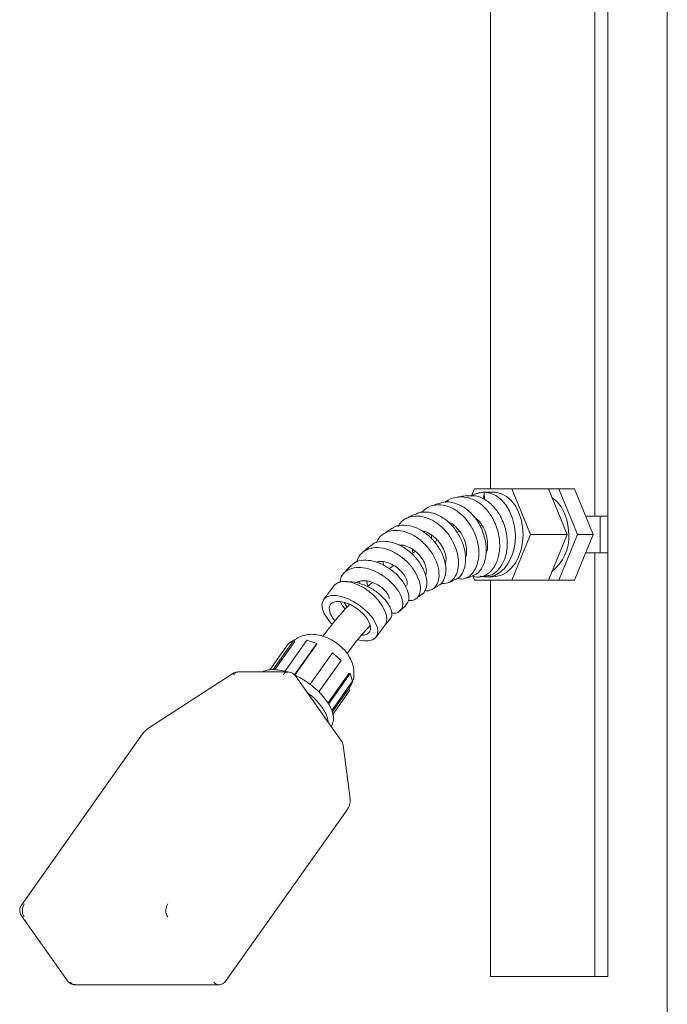
# Model space of a CAD drawing. Units: millimetres. Extents: x 797 to 2788, y 222 to 1963.
# Drawn here: x 833 to 1008, y 1302 to 1569 of the extents above; entities that cross this region are included whole.
import ezdxf

# ---------------------------------------------------------------- set-up
doc = ezdxf.new("R2010")
doc.units = ezdxf.units.MM
doc.header["$LTSCALE"] = 8
doc.linetypes.add('SLD-Durchgehend', pattern=[0])

msp = doc.modelspace()

# ---------------------------------------------------------------- linework, layer by layer
at = {"color": 7, "linetype": 'SLD-Durchgehend', "lineweight": 18}
for p, q in [((1008.26, 1234.16), (1008.26, 1935.16)), ((960.35, 1441.56), (960.35, 1634.16)), ((988.64, 1434.16), (988.64, 1604.16)), ((992.17, 1434.16), (992.17, 1604.16)), ((956, 1441.56), (955.2, 1439.61)), ((966.12, 1441.56), (956, 1441.56)), ((957.42, 1440.45), (957.13, 1440.42)), ((958.63, 1440.59), (957.42, 1440.42)), ((961.06, 1440.66), (958.31, 1440.59)), ((958.68, 1438.6), (958.63, 1440.59)), ((971.19, 1429.16), (966.12, 1441.56)), ((966.12, 1441.56), (976.02, 1441.56)), ((981.08, 1429.16), (976.02, 1441.56)), ((978.85, 1441.56), (976.02, 1441.56)), ((983.91, 1429.16), (978.85, 1441.56)), ((978.85, 1441.56), (983.09, 1441.56)), ((988.16, 1429.16), (983.09, 1441.56)), ((956.47, 1433.45), (956.34, 1433.23)), ((963.68, 1432.66), (963.43, 1432.64)), ((986.11, 1434.16), (988.64, 1434.16)), ((988.64, 1434.16), (992.17, 1434.16)), ((990.05, 1424.16), (990.05, 1434.16)), ((992.17, 1424.16), (992.17, 1434.16)), ((950.23, 1431.66), (950.12, 1431.28)), ((957.97, 1431.64), (957.39, 1431.5)), ((945.95, 1427.6), (945.04, 1427.18)), ((966.12, 1416.76), (971.19, 1429.16)), ((971.19, 1429.16), (981.08, 1429.16)), ((976.02, 1416.76), (981.08, 1429.16)), ((978.85, 1416.76), (983.91, 1429.16)), ((983.09, 1416.76), (988.16, 1429.16)), ((983.91, 1429.16), (988.16, 1429.16)), ((936.37, 1426.24), (936.32, 1425.87)), ((988.64, 1424.16), (986.11, 1424.16)), ((988.64, 1309.16), (988.64, 1424.16)), ((992.17, 1424.16), (988.64, 1424.16)), ((992.17, 1309.16), (992.17, 1424.16)), ((929.65, 1421.69), (929.59, 1421.55)), ((924.88, 1416.42), (924.86, 1415.81)), ((955.54, 1417.89), (956, 1416.76)), ((956, 1416.76), (966.12, 1416.76)), ((959.57, 1417.62), (961.06, 1417.66)), ((960.35, 1309.16), (960.35, 1416.76)), ((966.12, 1416.76), (976.02, 1416.76)), ((976.02, 1416.76), (978.85, 1416.76)), ((978.85, 1416.76), (983.09, 1416.76)), ((920.9, 1408.87), (920.21, 1409.83)), ((920.95, 1410.64), (920.64, 1410.61)), ((918.14, 1405.76), (917.63, 1406.41)), ((931.99, 1405.04), (932.04, 1405.2)), ((907.01, 1400.44), (901.41, 1392.52)), ((910.54, 1400.44), (904.58, 1392)), ((907.01, 1400.44), (905.54, 1399.58)), ((907.01, 1400.44), (907.26, 1400.08)), ((913.23, 1399.58), (910.54, 1400.44)), ((905.54, 1399.58), (900.48, 1392.43)), ((907.26, 1400.08), (901.89, 1392.48)), ((913.23, 1399.58), (907.2, 1391.04)), ((913.16, 1399.32), (907.28, 1391)), ((913.23, 1399.58), (913.16, 1399.32)), ((917.5, 1397.08), (911.43, 1388.49)), ((919.83, 1395), (913.78, 1386.43)), ((919.83, 1395), (917.5, 1397.08)), ((890.51, 1391.44), (867.89, 1376.8)), ((905.38, 1391.84), (891.87, 1391.84)), ((919.93, 1373.09), (907.43, 1390.77)), ((921.97, 1391.46), (916.26, 1383.38)), ((922.33, 1391.46), (916.43, 1383.11)), ((921.97, 1391.46), (922.33, 1391.46)), ((922.94, 1389.38), (922.33, 1391.46)), ((922.94, 1389.38), (917.28, 1381.37)), ((917.44, 1380.96), (922.09, 1387.53)), ((922.21, 1386.88), (917.59, 1380.34)), ((921.8, 1387.12), (922.21, 1386.88)), ((917.13, 1377.05), (917.17, 1377.11)), ((865.99, 1375.01), (833.15, 1328.57)), ((922.28, 1357.38), (920.35, 1372.01)), ((888.62, 1308.01), (921.46, 1354.45)), ((833.15, 1325.69), (845.65, 1308.01)), ((847.69, 1306.95), (886.58, 1306.95)), ((988.64, 1309.16), (960.35, 1309.16)), ((992.17, 1309.16), (988.64, 1309.16))]:
    msp.add_line(p, q, dxfattribs=at)
at = {"color": 7, "linetype": 'SLD-Durchgehend', "lineweight": 18, "flags": 128}
for points in [[(958.63, 1440.59), (957.05, 1440.37), (956.67, 1440.25)], [(967.07, 1429.1), (966.85, 1431.35), (966.33, 1433.5), (965.53, 1435.49), (964.47, 1437.23), (963.2, 1438.66), (961.76, 1439.72), (960.22, 1440.37), (958.63, 1440.59)], [(969.19, 1429.16), (969.05, 1431.27), (968.64, 1433.32), (967.97, 1435.22), (967.07, 1436.91), (965.96, 1438.34), (964.69, 1439.46), (963.29, 1440.22), (961.81, 1440.61), (961.06, 1440.66)], [(981.57, 1429.16), (981.43, 1431.18), (981.04, 1433.14), (980.4, 1434.95), (979.54, 1436.57), (978.48, 1437.94), (977.26, 1439.01), (976.99, 1439.18)], [(957.46, 1417.89), (958.5, 1417.66), (960, 1417.66), (961.47, 1418.05), (962.85, 1418.82), (964.09, 1419.93), (965.16, 1421.36), (966.02, 1423.05), (966.64, 1424.95), (966.99, 1426.99), (967.07, 1429.1)], [(961.07, 1417.66), (961.81, 1417.71), (963.29, 1418.1), (964.69, 1418.87), (965.96, 1419.98), (967.07, 1421.41), (967.97, 1423.11), (968.64, 1425.01), (969.05, 1427.05), (969.19, 1429.16)], [(917.99, 1415.32), (918.17, 1415.52), (919.01, 1416.08), (920.1, 1416.37), (921.39, 1416.37), (922.83, 1416.08), (924.36, 1415.52), (925.91, 1414.72), (927.41, 1413.7), (928.8, 1412.51), (930.01, 1411.2), (930.99, 1409.83)], [(916.04, 1406.41), (915.27, 1407.7), (914.8, 1408.93), (914.65, 1410.05), (914.84, 1411.01), (915.34, 1411.77), (916.15, 1412.3), (917.23, 1412.57), (918.52, 1412.57), (919.98, 1412.3), (921.53, 1411.77), (923.12, 1411.01), (924.66, 1410.05), (926.1, 1408.93), (927.37, 1407.7), (928.41, 1406.41)], [(917.63, 1406.41), (916.99, 1407.51), (916.65, 1408.55), (916.63, 1409.46), (916.94, 1410.2), (917.56, 1410.71), (918.45, 1410.98), (919.55, 1410.98), (920.82, 1410.71), (922.16, 1410.2), (923.51, 1409.46), (924.79, 1408.55), (925.91, 1407.51), (926.82, 1406.41)], [(920.21, 1409.83), (919.71, 1410.78), (919.63, 1410.97)], [(930.99, 1409.83), (931.71, 1408.47), (932.12, 1407.16), (932.21, 1405.97), (931.98, 1404.95), (931.62, 1404.35)], [(917.41, 1404.79), (917.08, 1405.13), (916.04, 1406.41)], [(928.41, 1406.41), (929.19, 1405.13), (929.66, 1403.9), (929.8, 1402.78), (929.62, 1401.82), (929.11, 1401.05), (928.3, 1400.53), (927.22, 1400.26), (925.93, 1400.26), (924.48, 1400.53), (924.38, 1400.56)], [(926.82, 1406.41), (927.47, 1405.31), (927.81, 1404.28), (927.82, 1403.37), (927.51, 1402.63), (926.9, 1402.12), (926.01, 1401.85), (925.39, 1401.82)]]:
    msp.add_lwpolyline(points, dxfattribs=at)
at = {"color": 7, "linetype": 'SLD-Durchgehend', "lineweight": 18}
msp.add_arc((969.7, 1428.52), 11.88, 307.8432, 3.0985, dxfattribs=at)
for points, knots in [([(958.63, 1440.59), (957.68, 1440.54), (956.46, 1440.47), (955.42, 1439.72), (955.17, 1439.54)], [0, 0, 0, 0, 0.768049, 1, 1, 1, 1]), ([(958.42, 1438.71), (958.42, 1438.75), (958.49, 1439.38), (958.56, 1440), (958.63, 1440.59)], [0, 0, 0, 0, 0.0594432, 1, 1, 1, 1]), ([(946.64, 1437.68), (946.2, 1437.54), (945.3, 1437.26), (944.42, 1436.95), (943.98, 1436.8)], [0, 0, 0, 0, 0.50012, 1, 1, 1, 1]), ([(954.79, 1417.71), (955.38, 1417.88), (956.7, 1418.25), (958.24, 1420.22), (959.02, 1422.6), (959.23, 1425.32), (958.9, 1428.25), (957.58, 1431.73), (955.48, 1434.74), (952.79, 1436.94), (949.86, 1437.99), (947.68, 1438.15), (946.74, 1437.66), (946.65, 1437.61)], [0, 0, 0, 0, 0.085265, 0.19103, 0.299266, 0.351325, 0.456511, 0.563849, 0.669905, 0.775295, 0.882571, 0.98815, 1, 1, 1, 1]), ([(955.4, 1417.96), (955.6, 1417.86), (956.59, 1417.36), (958.47, 1417.72), (960.62, 1419.12), (962.2, 1421.7), (962.94, 1425.04), (962.78, 1428.16), (962.19, 1430.64), (961.28, 1433.02), (959.62, 1435.74), (956.99, 1438.11), (953.96, 1439.42), (950.96, 1439.34), (948.88, 1438.7), (948.12, 1437.86), (948.06, 1437.79)], [0, 0, 0, 0, 0.022396, 0.110626, 0.200119, 0.288278, 0.37745, 0.46495, 0.509166, 0.554749, 0.641828, 0.730625, 0.817413, 0.906728, 0.993236, 1, 1, 1, 1]), ([(953.77, 1439.7), (953.31, 1439.63), (952.39, 1439.48), (951.47, 1439.3), (951.01, 1439.21)], [0, 0, 0, 0, 0.500072, 1, 1, 1, 1]), ([(958.97, 1417.96), (959.43, 1417.97), (960.71, 1418), (962.56, 1419.48), (964.18, 1422.05), (964.97, 1425.47), (964.84, 1429.26), (963.76, 1432.97), (961.82, 1436.23), (959.24, 1438.55), (956.42, 1439.84), (954.59, 1439.67), (953.76, 1439.6)], [0, 0, 0, 0, 0.060349, 0.168043, 0.274552, 0.381883, 0.487543, 0.595264, 0.700383, 0.807271, 0.912056, 1, 1, 1, 1]), ([(950.45, 1416.88), (950.81, 1416.99), (951.85, 1417.3), (953.02, 1418.98), (953.71, 1421.62), (953.5, 1424.81), (952.37, 1428.1), (950.77, 1430.63), (949.2, 1432.33), (947.45, 1433.77), (945.03, 1435.05), (942.61, 1435.32), (940.88, 1435.12), (940.22, 1434.72), (939.93, 1434.54)], [0, 0, 0, 0, 0.055433, 0.162208, 0.269301, 0.376362, 0.483269, 0.589234, 0.642272, 0.695272, 0.802423, 0.908884, 0.960888, 1, 1, 1, 1]), ([(951.39, 1417.25), (951.74, 1417.17), (952.9, 1416.88), (954.67, 1417.71), (956.33, 1419.59), (957.21, 1422.43), (957.19, 1425.81), (956.24, 1429.33), (954.42, 1432.61), (951.94, 1435.21), (949.02, 1436.89), (946.03, 1437.38), (943.4, 1436.82), (942.14, 1435.65), (941.59, 1435.14)], [0, 0, 0, 0, 0.039138, 0.130634, 0.219218, 0.309948, 0.398031, 0.488964, 0.577152, 0.667061, 0.755, 0.845185, 0.93257, 1, 1, 1, 1]), ([(946.87, 1415.88), (947.53, 1415.86), (948.94, 1415.84), (950.59, 1417.19), (951.62, 1419.42), (951.77, 1422.36), (951, 1425.59), (949.35, 1428.76), (947.02, 1431.45), (944.21, 1433.37), (941.24, 1434.3), (938.45, 1434.05), (936.32, 1433.04), (935.52, 1431.79), (935.23, 1431.34)], [0, 0, 0, 0, 0.078147, 0.164766, 0.253692, 0.340185, 0.429192, 0.51531, 0.60375, 0.689751, 0.777898, 0.863651, 0.951384, 1, 1, 1, 1]), ([(939.89, 1434.67), (939.46, 1434.48), (938.62, 1434.08), (937.79, 1433.66), (937.37, 1433.44)], [0, 0, 0, 0, 0.5001468, 1, 1, 1, 1]), ([(953.53, 1422.82), (953.54, 1422.84), (953.82, 1423.3), (953.9, 1424.72), (953.65, 1426.82), (952.73, 1429.02), (951.31, 1430.9), (949.98, 1432.1), (949.15, 1432.39), (948.99, 1432.45)], [0, 0, 0, 0, 0.009051, 0.198885, 0.388467, 0.576491, 0.76602, 0.952559, 1, 1, 1, 1]), ([(959.1, 1424.08), (959.15, 1424.17), (959.49, 1424.79), (959.61, 1426.47), (959.35, 1428.84), (958.41, 1431.18), (957.2, 1432.98), (956.22, 1433.67), (955.86, 1433.92)], [0, 0, 0, 0, 0.034906, 0.246925, 0.458633, 0.670902, 0.880006, 1, 1, 1, 1]), ([(942.46, 1413.93), (942.69, 1413.88), (943.65, 1413.69), (945, 1414.44), (946.2, 1416.05), (946.52, 1418.5), (945.95, 1421.34), (944.48, 1424.28), (942.3, 1426.93), (939.59, 1428.99), (936.68, 1430.19), (933.83, 1430.4), (931.43, 1429.54), (929.9, 1428.25), (929.52, 1427.12), (929.42, 1426.85)], [0, 0, 0, 0, 0.025856, 0.111863, 0.199451, 0.285221, 0.37248, 0.457843, 0.544558, 0.630377, 0.716578, 0.801258, 0.888203, 0.972722, 1, 1, 1, 1]), ([(933.6, 1430.8), (933.21, 1430.55), (932.42, 1430.05), (931.64, 1429.51), (931.25, 1429.24)], [0, 0, 0, 0, 0.500162, 1, 1, 1, 1]), ([(946.08, 1415.3), (946.26, 1415.36), (947.06, 1415.62), (947.73, 1416.78), (948.26, 1418.63), (948.25, 1420.9), (947.49, 1423.39), (946.23, 1425.81), (944.52, 1428.09), (941.91, 1430.23), (939.02, 1431.55), (936.23, 1431.77), (934.34, 1431.45), (933.67, 1430.81), (933.61, 1430.76)], [0, 0, 0, 0, 0.02978, 0.13849, 0.191278, 0.297947, 0.406186, 0.458489, 0.564189, 0.671128, 0.777983, 0.883331, 0.991232, 1, 1, 1, 1]), ([(948.07, 1421.02), (948.18, 1421.47), (948.4, 1422.39), (948.06, 1424.25), (947.17, 1426.18), (945.78, 1427.97), (944.03, 1429.27), (942.7, 1429.97), (942.04, 1430.01), (942.01, 1430.01)], [0, 0, 0, 0, 0.152253, 0.319741, 0.489844, 0.657059, 0.825653, 0.992834, 1, 1, 1, 1]), ([(951.9, 1429.96), (951.75, 1429.92), (951.5, 1429.85), (951.25, 1429.75), (951.16, 1429.71)], [0, 0, 0, 0, 0.634345, 1, 1, 1, 1]), ([(941.73, 1412.94), (941.75, 1412.95), (942.29, 1413.24), (942.94, 1414.35), (943.2, 1416.5), (942.54, 1419.11), (941.04, 1421.8), (938.84, 1424.24), (936.16, 1426.13), (933.3, 1427.25), (930.58, 1427.38), (928.68, 1426.92), (927.99, 1426.17), (927.84, 1426.01)], [0, 0, 0, 0, 0.005126, 0.111836, 0.218588, 0.32732, 0.433437, 0.542498, 0.648073, 0.756658, 0.861964, 0.970041, 1, 1, 1, 1]), ([(944.41, 1428.9), (944.4, 1428.87), (944.32, 1428.6), (944.34, 1428.3), (944.37, 1428.03)], [0, 0, 0, 0, 0.1233932, 1, 1, 1, 1]), ([(938.07, 1411.23), (938.56, 1411.23), (939.71, 1411.23), (940.91, 1412.31), (941.47, 1414.17), (941.13, 1416.57), (939.9, 1419.18), (937.92, 1421.69), (935.77, 1423.43), (933.49, 1424.74), (931.12, 1425.57), (928.87, 1425.66), (926.88, 1425.2), (925.3, 1424.12), (924.24, 1422.77), (924.14, 1421.76), (924.12, 1421.62)], [0, 0, 0, 0, 0.061529, 0.146889, 0.232721, 0.317383, 0.401441, 0.486984, 0.571132, 0.612896, 0.695722, 0.77864, 0.820728, 0.903315, 0.986769, 1, 1, 1, 1]), ([(927.79, 1426.1), (927.38, 1425.76), (926.64, 1425.16), (925.93, 1424.53), (925.61, 1424.25)], [0, 0, 0, 0, 0.56264, 1, 1, 1, 1]), ([(942.64, 1418.14), (942.67, 1418.16), (942.94, 1418.45), (942.99, 1419.48), (942.67, 1421.05), (941.76, 1422.76), (940.39, 1424.34), (938.69, 1425.55), (936.91, 1426.31), (935.81, 1426.31), (935.31, 1426.31)], [0, 0, 0, 0, 0.014814, 0.162916, 0.305562, 0.451909, 0.594016, 0.739268, 0.881141, 1, 1, 1, 1]), ([(939.97, 1424.54), (939.75, 1424.42), (939.41, 1424.22), (939.07, 1424.01), (938.95, 1423.94)], [0, 0, 0, 0, 0.638427, 1, 1, 1, 1]), ([(939.17, 1425.11), (939.17, 1425.02), (939.16, 1424.7), (939.26, 1424.39), (939.33, 1424.17)], [0, 0, 0, 0, 0.303176, 1, 1, 1, 1]), ([(937.33, 1409.94), (937.63, 1410.3), (938.25, 1411.05), (938.22, 1412.66), (937.68, 1414.49), (936.59, 1416.48), (934.55, 1418.75), (931.99, 1420.62), (929.66, 1421.66), (927.36, 1422.19), (925.22, 1422.19), (923.39, 1421.62), (922.76, 1420.83), (922.57, 1420.6)], [0, 0, 0, 0, 0.097085, 0.204555, 0.258417, 0.366873, 0.475747, 0.581763, 0.690207, 0.742797, 0.849088, 0.955988, 1, 1, 1, 1]), ([(937.69, 1415.34), (937.74, 1415.55), (937.87, 1416.09), (937.47, 1417.31), (936.57, 1418.75), (935.21, 1420.09), (933.53, 1421.17), (931.73, 1421.77), (930.3, 1421.92), (929.62, 1421.69), (929.44, 1421.62)], [0, 0, 0, 0, 0.093428, 0.238759, 0.379223, 0.523556, 0.663488, 0.807688, 0.946602, 1, 1, 1, 1]), ([(931.29, 1421.73), (931.27, 1421.61), (931.22, 1421.31), (931.31, 1420.98), (931.36, 1420.77)], [0, 0, 0, 0, 0.381529, 1, 1, 1, 1]), ([(933.46, 1407.91), (933.71, 1407.86), (934.66, 1407.67), (935.82, 1408.23), (936.62, 1409.52), (936.55, 1411.43), (935.58, 1413.66), (933.81, 1415.93), (931.42, 1417.92), (928.66, 1419.44), (925.82, 1420.23), (923.2, 1420.21), (921.13, 1419.33), (919.8, 1417.93), (919.6, 1416.64), (919.52, 1416.12)], [0, 0, 0, 0, 0.0303402, 0.1140582, 0.1978561, 0.280861, 0.3648333, 0.4473367, 0.5304699, 0.6126772, 0.6965958, 0.7782835, 0.860632, 0.9429317, 1, 1, 1, 1]), ([(922.5, 1420.69), (922.16, 1420.35), (921.49, 1419.66), (920.84, 1418.94), (920.51, 1418.58)], [0, 0, 0, 0, 0.500153, 1, 1, 1, 1]), ([(934.08, 1420.73), (933.95, 1420.63), (933.54, 1420.35), (933.14, 1420.05), (932.88, 1419.84)], [0, 0, 0, 0, 0.330914, 1, 1, 1, 1]), ([(933.07, 1406.21), (933.28, 1406.5), (933.74, 1407.16), (933.51, 1408.53), (932.79, 1410.12), (931.56, 1411.81), (929.39, 1413.71), (926.78, 1415.26), (924.03, 1416.19), (922.19, 1416.4), (921.36, 1416.32), (921.32, 1416.32)], [0, 0, 0, 0, 0.111243, 0.248577, 0.315726, 0.451443, 0.587821, 0.722447, 0.858735, 0.992206, 1, 1, 1, 1]), ([(932.88, 1411.7), (932.89, 1411.78), (932.94, 1412.12), (932.52, 1413.01), (931.6, 1414.18), (930.23, 1415.27), (928.6, 1416.14), (926.87, 1416.6), (925.21, 1416.65), (924.34, 1416.28), (923.91, 1416.1)], [0, 0, 0, 0, 0.0419833, 0.1827476, 0.3188628, 0.4587625, 0.5941847, 0.7330213, 0.8679643, 1, 1, 1, 1]), ([(926.79, 1416.54), (926.84, 1416.19), (926.9, 1415.73), (927.13, 1415.29), (927.19, 1415.18)], [0, 0, 0, 0, 0.7348902, 1, 1, 1, 1]), ([(928.32, 1416.14), (927.91, 1415.81), (927.46, 1415.46), (927.04, 1415.04), (927.01, 1415.01)], [0, 0, 0, 0, 0.922537, 1, 1, 1, 1]), ([(948.92, 1416.1), (949.19, 1416.21), (949.72, 1416.44), (950.25, 1416.65), (950.52, 1416.75)], [0, 0, 0, 0, 0.500176, 1, 1, 1, 1]), ([(953.25, 1417.21), (953.52, 1417.28), (954.04, 1417.42), (954.57, 1417.54), (954.83, 1417.61)], [0, 0, 0, 0, 0.500129, 1, 1, 1, 1]), ([(957.44, 1417.64), (957.7, 1417.67), (958.22, 1417.74), (958.73, 1417.78), (958.99, 1417.8)], [0, 0, 0, 0, 0.500057, 1, 1, 1, 1]), ([(917.99, 1415.32), (917.47, 1414.66), (916.48, 1413.41), (915.53, 1412.09), (915.08, 1411.46)], [0, 0, 0, 0, 0.5213495, 1, 1, 1, 1]), ([(944.56, 1414.29), (944.82, 1414.45), (945.35, 1414.77), (945.88, 1415.06), (946.15, 1415.21)], [0, 0, 0, 0, 0.500206, 1, 1, 1, 1]), ([(940.18, 1411.76), (940.44, 1411.96), (940.96, 1412.36), (941.48, 1412.75), (941.74, 1412.94)], [0, 0, 0, 0, 0.500211, 1, 1, 1, 1]), ([(922.1, 1410.15), (920.82, 1408.78), (918.31, 1406.09), (916.04, 1403.01), (914.92, 1401.5)], [0, 0, 0, 0, 0.510623, 1, 1, 1, 1]), ([(920.76, 1410.62), (920.8, 1410.51), (920.96, 1410.11), (921.28, 1409.75), (921.5, 1409.48)], [0, 0, 0, 0, 0.262628, 1, 1, 1, 1]), ([(935.86, 1408.47), (936.11, 1408.71), (936.62, 1409.21), (937.13, 1409.68), (937.38, 1409.92)], [0, 0, 0, 0, 0.500198, 1, 1, 1, 1]), ([(931.82, 1404.62), (932.04, 1404.89), (932.48, 1405.42), (932.92, 1405.93), (933.14, 1406.18)], [0, 0, 0, 0, 0.514557, 1, 1, 1, 1]), ([(921.43, 1396.85), (922.41, 1398.18), (924.41, 1400.89), (926.61, 1403.25), (927.73, 1404.46)], [0, 0, 0, 0, 0.489667, 1, 1, 1, 1]), ([(929.37, 1401.36), (929.75, 1401.89), (930.49, 1402.92), (931.26, 1403.88), (931.62, 1404.35)], [0, 0, 0, 0, 0.521313, 1, 1, 1, 1]), ([(911.87, 1402.06), (911.29, 1402.02), (910.08, 1401.94), (908.41, 1401.37), (907.49, 1400.71), (907.04, 1400.39)], [0, 0, 0, 0, 0.329213, 0.673737, 1, 1, 1, 1]), ([(922.04, 1387.46), (922.36, 1388.01), (922.99, 1389.06), (923.44, 1391.23), (923.2, 1393.63), (922.22, 1395.84), (920.73, 1397.93), (918.68, 1399.78), (916.15, 1401.16), (913.83, 1401.92), (912.56, 1402.01), (911.87, 1402.06)], [0, 0, 0, 0, 0.090977, 0.174301, 0.315306, 0.425952, 0.510814, 0.664145, 0.801872, 0.89281, 1, 1, 1, 1]), ([(898.54, 1391.84), (898.56, 1391.85), (898.87, 1392.13), (899.79, 1392.41), (900.85, 1392.49), (901.37, 1392.52)], [0, 0, 0, 0, 0.0225172, 0.5112206, 1, 1, 1, 1]), ([(901.37, 1392.52), (901.95, 1392.49), (903.11, 1392.41), (904.43, 1392.13), (905.14, 1391.85), (905.17, 1391.84)], [0, 0, 0, 0, 0.488717, 0.977482, 1, 1, 1, 1]), ([(891.87, 1391.84), (891.73, 1391.83), (891.46, 1391.82), (890.99, 1391.7), (890.69, 1391.54), (890.51, 1391.44)], [0, 0, 0, 0, 0.294144, 0.557481, 1, 1, 1, 1]), ([(891.87, 1391.8), (891.81, 1391.81), (891.56, 1391.87), (891.09, 1391.64), (890.78, 1391.29), (890.62, 1391.11)], [0, 0, 0, 0, 0.118804, 0.559433, 1, 1, 1, 1]), ([(904.13, 1391.11), (904.33, 1391.34), (904.71, 1391.77), (905.18, 1391.79), (905.39, 1391.8)], [0, 0, 0, 0, 0.555115, 1, 1, 1, 1]), ([(907.43, 1390.77), (907.29, 1390.94), (907.02, 1391.27), (906.49, 1391.6), (905.93, 1391.81), (905.56, 1391.83), (905.38, 1391.84)], [0, 0, 0, 0, 0.270691, 0.530332, 0.774378, 1, 1, 1, 1]), ([(907.2, 1391.04), (907.85, 1390.72), (909.17, 1390.07), (911.12, 1388.78), (912.95, 1387.31), (914.57, 1385.7), (915.91, 1384.04), (916.93, 1382.37), (917.57, 1380.77), (917.83, 1379.3), (917.71, 1378.04), (917.33, 1377.41), (917.15, 1377.12)], [0, 0, 0, 0, 0.0969302, 0.1987879, 0.3006569, 0.4025103, 0.5043834, 0.6062331, 0.7081101, 0.8099564, 0.9118367, 1, 1, 1, 1]), ([(910.55, 1386.36), (911.13, 1385.91), (912.75, 1384.67), (914.71, 1382.27), (916.14, 1379.87), (916.28, 1378.63), (916.32, 1378.18)], [0, 0, 0, 0, 0.1807854, 0.5, 0.8192144, 1, 1, 1, 1]), ([(867.89, 1376.8), (867.51, 1376.53), (866.78, 1376.01), (866.25, 1375.34), (865.99, 1375.02)], [0, 0, 0, 0, 0.517313, 1, 1, 1, 1]), ([(920.35, 1372), (920.31, 1372.2), (920.24, 1372.59), (920.03, 1372.93), (919.93, 1373.1)], [0, 0, 0, 0, 0.497878, 1, 1, 1, 1]), ([(921.45, 1354.45), (921.71, 1354.88), (922.09, 1355.52), (922.33, 1356.53), (922.3, 1357.07), (922.28, 1357.37)], [0, 0, 0, 0, 0.482087, 0.714595, 1, 1, 1, 1]), ([(833.15, 1328.57), (833.09, 1328.48), (832.98, 1328.3), (832.79, 1327.86), (832.68, 1327.21), (832.75, 1326.39), (833.02, 1325.92), (833.15, 1325.69)], [0, 0, 0, 0, 0.111786, 0.228152, 0.473429, 0.73326, 1, 1, 1, 1]), ([(833.94, 1328.9), (833.78, 1328.6), (833.46, 1328.02), (833.38, 1326.96), (833.55, 1326.03), (833.81, 1325.59), (833.94, 1325.36)], [0, 0, 0, 0, 0.279617, 0.559169, 0.7796, 1, 1, 1, 1]), ([(872.83, 1325.36), (872.67, 1325.65), (872.35, 1326.24), (872.27, 1327.29), (872.44, 1328.22), (872.7, 1328.67), (872.83, 1328.9)], [0, 0, 0, 0, 0.279617, 0.559169, 0.7796, 1, 1, 1, 1]), ([(845.65, 1308.01), (845.78, 1307.85), (846.04, 1307.54), (846.56, 1307.2), (847.12, 1306.99), (847.5, 1306.96), (847.69, 1306.95)], [0, 0, 0, 0, 0.25874, 0.514218, 0.76195, 1, 1, 1, 1]), ([(846.44, 1307.68), (846.64, 1307.45), (847.01, 1307.02), (847.48, 1307), (847.69, 1306.99)], [0, 0, 0, 0, 0.55953, 1, 1, 1, 1]), ([(886.58, 1306.99), (886.52, 1306.98), (886.27, 1306.92), (885.8, 1307.15), (885.49, 1307.51), (885.33, 1307.68)], [0, 0, 0, 0, 0.119523, 0.559793, 1, 1, 1, 1]), ([(886.58, 1306.95), (886.77, 1306.97), (887.14, 1306.99), (887.69, 1307.2), (888.23, 1307.54), (888.48, 1307.85), (888.62, 1308.01)], [0, 0, 0, 0, 0.239614, 0.478956, 0.727596, 1, 1, 1, 1])]:
    msp.add_open_spline(points, degree=3, knots=knots, dxfattribs=at)

doc.saveas('drawing.dxf')
